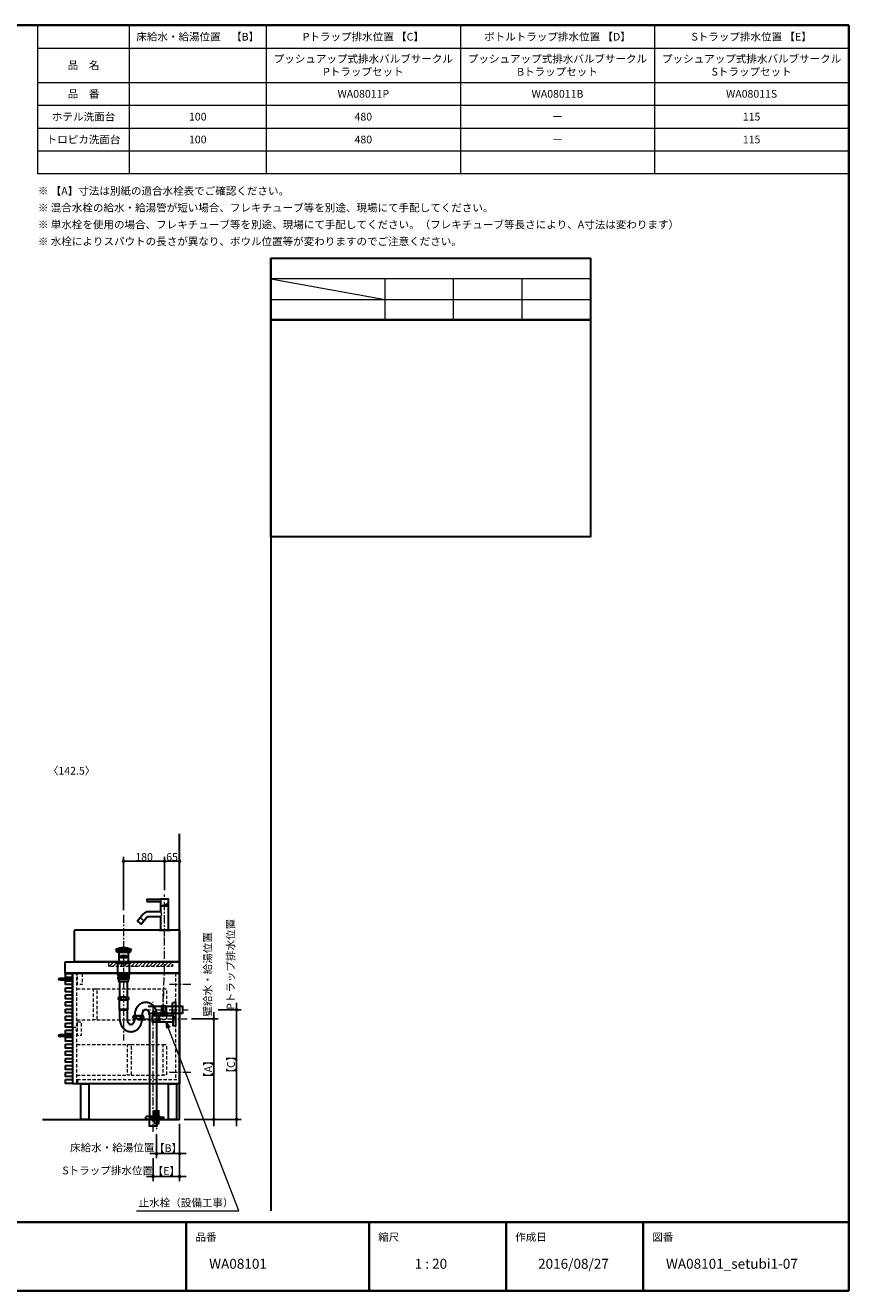
# Model space of a CAD drawing. Units: millimetres. Extents: x -4275 to 7850, y -3045 to 3045.
# Drawn here: x 395 to 4000, y -2770 to 2770 of the extents above; entities that cross this region are included whole.
import ezdxf

# ---------------------------------------------------------------- set-up
doc = ezdxf.new("R2010")
doc.units = ezdxf.units.MM
doc.header["$LTSCALE"] = 20
doc.header["$PDMODE"] = 1
doc.header["$PDSIZE"] = -2
doc.linetypes.add('ラインタイプ-1', pattern=[1.11, 0.71, -0.4])
doc.linetypes.add('ラインタイプ-3', pattern=[2.91, 1.76, -0.4, 0.35, -0.4])
for name, color, linetype, lineweight in [('1図面枠', 7, 'Continuous', 15), ('2寸法-1', 7, 'Continuous', 15), ('2寸法-2', 7, 'Continuous', 15), ('2寸法-3', 7, 'Continuous', 15), ('4給排水', 7, 'Continuous', 15), ('5ボウル・キャビネット', 7, 'Continuous', 15)]:
    doc.layers.add(name, color=color, linetype=linetype, lineweight=lineweight)
doc.styles.add('MS PGothic', font='txt', dxfattribs={"bigfont": 'MS PGothic'})
doc.styles.get("Standard").update_dxf_attribs({"font": 'txt', "bigfont": 'BIGFONT.SHX'})
doc.dimstyles.new('SANWA-1', dxfattribs={"dimtxt": 33.826244, "dimasz": 15.006836, "dimexe": 20, "dimexo": 20, "dimgap": 2, "dimtad": 1, "dimdec": 8, "dimdsep": 46, "dimtxsty": 'MS PGothic', "dimblk": 'DOT', "dimblk1": 'DOT', "dimblk2": 'DOT', "dimcen": 0, "dimazin": 0, "dimtfac": 0.8, "dimtdec": 8, "dimtix": 1, "dimtmove": 0, "dimatfit": 0, "dimldrblk": 'DOT', "dimfxl": 1, "dimfrac": 2, "dimtolj": 1, "dimarcsym": 0})

# ---------------------------------------------------------------- blocks, each defined once
blk = doc.blocks.new('グループ-2')
at = {"layer": '1図面枠', "color": 7, "linetype": 'Continuous', "lineweight": 35}
for p, q in [((-4000, -2470), (4000, -2470)), ((1100, -2470), (1100, -2770)), ((1900, -2470), (1900, -2770)), ((2500, -2470), (2500, -2770)), ((3100, -2470), (3100, -2770))]:
    blk.add_line(p, q, dxfattribs=at)
at = {"layer": '1図面枠', "color": 7, "linetype": 'Continuous', "lineweight": 35, "flags": 128}
blk.add_lwpolyline([(-4000, 2770), (4000, 2770), (4000, -2770), (-4000, -2770)], close=True, dxfattribs=at)
blk = doc.blocks.new('図面枠')
at = {"layer": '1図面枠', "color": 7}
blk.add_blockref('グループ-2', (0, 0), dxfattribs=at)
at = {"layer": '1図面枠', "color": 7, "attachment_point": 1, "line_spacing_factor": 0.870768}
for s, insert, char_height in [('{\\fMS PGothic|b0|i0|c128|p0;品番}', (1140, -2518.2), 33.826), ('{\\fMS PGothic|b0|i0|c128|p0;縮尺}', (1940, -2518.2), 33.826), ('{\\fMS PGothic|b0|i0|c128|p0;作成日}', (2540, -2518.2), 33.826), ('{\\fMS PGothic|b0|i0|c128|p0;図番}', (3140, -2518.2), 33.826), ('{\\fMS PGothic|b0|i0|c128|p0;1 : 20}', (2100, -2630.5), 43.491)]:
    blk.add_mtext(s, dxfattribs=dict(at, insert=insert, char_height=char_height))
blk = doc.blocks.new('グループ-4')
at = {"layer": '1図面枠', "color": 7, "linetype": 'Continuous', "lineweight": 15}
for p, q in [((850, 2770), (850, 2120)), ((1450, 2770), (1450, 2120)), ((2300, 2770), (2300, 2120)), ((3150, 2770), (3150, 2120)), ((450, 2670), (4000, 2670)), ((450, 2520), (4000, 2520)), ((450, 2420), (4000, 2420)), ((450, 2320), (4000, 2320)), ((450, 2220), (4000, 2220))]:
    blk.add_line(p, q, dxfattribs=at)
at = {"layer": '1図面枠', "color": 7, "linetype": 'Continuous', "lineweight": 15, "flags": 128}
blk.add_lwpolyline([(450, 2770), (4000, 2770), (4000, 2120), (450, 2120)], close=True, dxfattribs=at)
blk = doc.blocks.new('グループ-5')
at = {"layer": '1図面枠', "color": 7}
blk.add_blockref('グループ-4', (0, 0), dxfattribs=at)
at = {"layer": '1図面枠', "color": 7, "char_height": 33.826, "attachment_point": 5, "line_spacing_factor": 0.870768}
for s, insert in [('{\\fMS PGothic|b0|i0|c128|p0;床給水・給湯位置\u3000【B】}', (1150, 2720)), ('{\\fMS PGothic|b0|i0|c128|p0;Pトラップ排水位置 【C】}', (1875, 2720)), ('{\\fMS PGothic|b0|i0|c128|p0;ボトルトラップ排水位置 【D】}', (2725, 2720)), ('{\\fMS PGothic|b0|i0|c128|p0;Sトラップ排水位置 【E】}', (3575, 2720)), ('{\\fMS PGothic|b0|i0|c128|p0;品\u3000名}', (650, 2595)), ('{\\fMS PGothic|b0|i0|c128|p0;品\u3000番}', (650, 2470)), ('{\\fMS PGothic|b0|i0|c128|p0;ホテル洗面台}', (650, 2370)), ('{\\fMS PGothic|b0|i0|c128|p0;トロピカ洗面台}', (650, 2270))]:
    blk.add_mtext(s, dxfattribs=dict(at, insert=insert))
blk = doc.blocks.new('_Dot')
at = {"color": 0, "linetype": 'ByBlock', "lineweight": -2}
blk.add_line((-0.5, 0), (-1, 0), dxfattribs=at)
at = {"color": 0, "linetype": 'ByBlock', "const_width": 0.5}
blk.add_lwpolyline([(-0.25, 0, 1), (0.25, 0, 1)], format="xyb", close=True, dxfattribs=at)
blk = doc.blocks.new('*D47')
at = {"layer": '2寸法-1', "color": 0, "linetype": 'Continuous', "lineweight": -2}
for p, q in [((825, -1104), (825, -870)), ((1005, -1016), (1005, -870)), ((840, -890), (990, -890))]:
    blk.add_line(p, q, dxfattribs=at)
at = {"layer": 'Defpoints', "color": 0}
for p in [(1005, -890), (1005, -1036), (825, -1124)]:
    blk.add_point(p, dxfattribs=at)
at = {"layer": '2寸法-1', "color": 0, "lineweight": -2, "xscale": 15.0068359375, "yscale": 15.0068359375, "zscale": 15.0068359375, "rotation": 180}
blk.add_blockref('_Dot', (825, -890), dxfattribs=at)
at = {"layer": '2寸法-1', "color": 0, "lineweight": -2, "xscale": 15.0068359375, "yscale": 15.0068359375, "zscale": 15.0068359375}
blk.add_blockref('_Dot', (1005, -890), dxfattribs=at)
at = {"layer": '2寸法-1', "color": 0, "lineweight": 15, "insert": (915, -871), "char_height": 33.83, "attachment_point": 5, "style": 'MS PGothic'}
blk.add_mtext('\\A1;180', dxfattribs=at)
blk = doc.blocks.new('*D50')
at = {"layer": '2寸法-2', "color": 0, "linetype": 'Continuous', "lineweight": -2}
for p, q in [((1123, -1580), (1240, -1580)), ((1220, -1595), (1220, -2005)), ((1090, -2020), (1240, -2020))]:
    blk.add_line(p, q, dxfattribs=at)
at = {"layer": 'Defpoints', "color": 0}
for p in [(1103, -1580), (1070, -2020), (1220, -2020)]:
    blk.add_point(p, dxfattribs=at)
at = {"layer": '2寸法-2', "color": 0, "lineweight": -2, "xscale": 15.0068359375, "yscale": 15.0068359375, "zscale": 15.0068359375}
for p, rotation in [((1220, -1580), 90), ((1220, -2020), 270)]:
    blk.add_blockref('_Dot', p, dxfattribs=dict(at, rotation=rotation))
at = {"layer": '2寸法-2', "color": 0, "lineweight": 15, "insert": (1195.7, -1800), "char_height": 33.83, "attachment_point": 5, "rotation": 90, "style": 'MS PGothic'}
blk.add_mtext('\\A1;【A】', dxfattribs=at)
blk = doc.blocks.new('*D51')
at = {"layer": '2寸法-2', "color": 0, "linetype": 'Continuous', "lineweight": -2}
for p, q in [((1240, -1540), (1340, -1540)), ((1320, -1555), (1320, -2005)), ((1240, -2020), (1340, -2020))]:
    blk.add_line(p, q, dxfattribs=at)
at = {"layer": 'Defpoints', "color": 0}
for p in [(1220, -1540), (1220, -2020), (1320, -2020)]:
    blk.add_point(p, dxfattribs=at)
at = {"layer": '2寸法-2', "color": 0, "lineweight": -2, "xscale": 15.0068359375, "yscale": 15.0068359375, "zscale": 15.0068359375}
for p, rotation in [((1320, -1540), 90), ((1320, -2020), 270)]:
    blk.add_blockref('_Dot', p, dxfattribs=dict(at, rotation=rotation))
at = {"layer": '2寸法-2', "color": 0, "lineweight": 15, "insert": (1295.7, -1780), "char_height": 33.83, "attachment_point": 5, "rotation": 90, "style": 'MS PGothic'}
blk.add_mtext('\\A1;【C】', dxfattribs=at)
blk = doc.blocks.new('*D52')
at = {"layer": '2寸法-2', "color": 0, "linetype": 'Continuous', "lineweight": -2}
for p, q in [((1220, -1565), (1220, -1550)), ((1123, -1580), (1240, -1580)), ((1220, -1580), (1220, -2020)), ((1090, -2020), (1240, -2020)), ((1220, -2035), (1220, -2050))]:
    blk.add_line(p, q, dxfattribs=at)
at = {"layer": 'Defpoints', "color": 0}
for p in [(1103, -1580), (1070, -2020), (1220, -2020)]:
    blk.add_point(p, dxfattribs=at)
at = {"layer": '2寸法-2', "color": 0, "lineweight": -2, "xscale": 15.0068359375, "yscale": 15.0068359375, "zscale": 15.0068359375}
for p, rotation in [((1220, -1580), 270), ((1220, -2020), 90)]:
    blk.add_blockref('_Dot', p, dxfattribs=dict(at, rotation=rotation))
at = {"layer": '2寸法-2', "color": 0, "lineweight": 15, "insert": (1193.6, -1385.1), "char_height": 33.826, "attachment_point": 5, "rotation": 90, "style": 'MS PGothic'}
blk.add_mtext('\\A1;壁給水・給湯位置', dxfattribs=at)
blk = doc.blocks.new('*D53')
at = {"layer": '2寸法-2', "color": 0, "linetype": 'Continuous', "lineweight": -2}
for p, q in [((1070, -2040), (1070, -2190)), ((970, -2085), (970, -2190)), ((955, -2170), (940, -2170)), ((970, -2170), (1070, -2170)), ((1085, -2170), (1100, -2170))]:
    blk.add_line(p, q, dxfattribs=at)
at = {"layer": 'Defpoints', "color": 0}
for p in [(1070, -2020), (970, -2065), (1070, -2170)]:
    blk.add_point(p, dxfattribs=at)
at = {"layer": '2寸法-2', "color": 0, "lineweight": -2, "xscale": 15.0068359375, "yscale": 15.0068359375, "zscale": 15.0068359375}
blk.add_blockref('_Dot', (970, -2170), dxfattribs=at)
at = {"layer": '2寸法-2', "color": 0, "lineweight": -2, "xscale": 15.0068359375, "yscale": 15.0068359375, "zscale": 15.0068359375, "rotation": 180}
blk.add_blockref('_Dot', (1070, -2170), dxfattribs=at)
at = {"layer": '2寸法-2', "color": 0, "lineweight": 15, "insert": (775.8, -2143.6), "char_height": 33.826, "attachment_point": 5, "style": 'MS PGothic'}
blk.add_mtext('\\A1;床給水・給湯位置', dxfattribs=at)
blk = doc.blocks.new('*D54')
at = {"layer": '2寸法-2', "color": 0, "linetype": 'Continuous', "lineweight": -2}
for p, q in [((955, -2190), (955, -2290)), ((1070, -2190), (1070, -2290)), ((940, -2270), (925, -2270)), ((955, -2270), (1070, -2270)), ((1085, -2270), (1100, -2270))]:
    blk.add_line(p, q, dxfattribs=at)
at = {"layer": 'Defpoints', "color": 0}
for p in [(955, -2170), (1070, -2170), (1070, -2270)]:
    blk.add_point(p, dxfattribs=at)
at = {"layer": '2寸法-2', "color": 0, "lineweight": -2, "xscale": 15.0068359375, "yscale": 15.0068359375, "zscale": 15.0068359375}
blk.add_blockref('_Dot', (955, -2270), dxfattribs=at)
at = {"layer": '2寸法-2', "color": 0, "lineweight": -2, "xscale": 15.0068359375, "yscale": 15.0068359375, "zscale": 15.0068359375, "rotation": 180}
blk.add_blockref('_Dot', (1070, -2270), dxfattribs=at)
at = {"layer": '2寸法-2', "color": 0, "lineweight": 15, "insert": (755.5, -2243.6), "char_height": 33.826, "attachment_point": 5, "style": 'MS PGothic'}
blk.add_mtext('\\A1;Sトラップ排水位置', dxfattribs=at)
blk = doc.blocks.new('*D55')
at = {"layer": '2寸法-2', "color": 0, "linetype": 'Continuous', "lineweight": -2}
for p, q in [((1070, -2040), (1070, -2190)), ((970, -2085), (970, -2190)), ((985, -2170), (1055, -2170))]:
    blk.add_line(p, q, dxfattribs=at)
at = {"layer": 'Defpoints', "color": 0}
for p in [(1070, -2020), (970, -2065), (1070, -2170)]:
    blk.add_point(p, dxfattribs=at)
at = {"layer": '2寸法-2', "color": 0, "lineweight": -2, "xscale": 15.0068359375, "yscale": 15.0068359375, "zscale": 15.0068359375, "rotation": 180}
blk.add_blockref('_Dot', (970, -2170), dxfattribs=at)
at = {"layer": '2寸法-2', "color": 0, "lineweight": -2, "xscale": 15.0068359375, "yscale": 15.0068359375, "zscale": 15.0068359375}
blk.add_blockref('_Dot', (1070, -2170), dxfattribs=at)
at = {"layer": '2寸法-2', "color": 0, "lineweight": 15, "insert": (1020, -2145.7), "char_height": 33.83, "attachment_point": 5, "style": 'MS PGothic'}
blk.add_mtext('\\A1;【B】', dxfattribs=at)
blk = doc.blocks.new('*D56')
at = {"layer": '2寸法-2', "color": 0, "linetype": 'Continuous', "lineweight": -2}
for p, q in [((955, -2190), (955, -2290)), ((1070, -2190), (1070, -2290)), ((970, -2270), (1055, -2270))]:
    blk.add_line(p, q, dxfattribs=at)
at = {"layer": 'Defpoints', "color": 0}
for p in [(955, -2170), (1070, -2170), (1070, -2270)]:
    blk.add_point(p, dxfattribs=at)
at = {"layer": '2寸法-2', "color": 0, "lineweight": -2, "xscale": 15.0068359375, "yscale": 15.0068359375, "zscale": 15.0068359375, "rotation": 180}
blk.add_blockref('_Dot', (955, -2270), dxfattribs=at)
at = {"layer": '2寸法-2', "color": 0, "lineweight": -2, "xscale": 15.0068359375, "yscale": 15.0068359375, "zscale": 15.0068359375}
blk.add_blockref('_Dot', (1070, -2270), dxfattribs=at)
at = {"layer": '2寸法-2', "color": 0, "lineweight": 15, "insert": (1012.5, -2245.7), "char_height": 33.83, "attachment_point": 5, "style": 'MS PGothic'}
blk.add_mtext('\\A1;【E】', dxfattribs=at)
blk = doc.blocks.new('*D57')
at = {"layer": '2寸法-2', "color": 0, "linetype": 'Continuous', "lineweight": -2}
for p, q in [((1240, -1540), (1340, -1540)), ((1320, -1525), (1320, -1510)), ((1320, -1540), (1320, -2020)), ((1240, -2020), (1340, -2020)), ((1320, -2035), (1320, -2050))]:
    blk.add_line(p, q, dxfattribs=at)
at = {"layer": 'Defpoints', "color": 0}
for p in [(1220, -1540), (1220, -2020), (1320, -2020)]:
    blk.add_point(p, dxfattribs=at)
at = {"layer": '2寸法-2', "color": 0, "lineweight": -2, "xscale": 15.0068359375, "yscale": 15.0068359375, "zscale": 15.0068359375}
for p, rotation in [((1320, -1540), 270), ((1320, -2020), 90)]:
    blk.add_blockref('_Dot', p, dxfattribs=dict(at, rotation=rotation))
at = {"layer": '2寸法-2', "color": 0, "lineweight": 15, "insert": (1293.6, -1341.2), "char_height": 33.826, "attachment_point": 5, "rotation": 90, "style": 'MS PGothic'}
blk.add_mtext('\\A1;Pトラップ排水位置', dxfattribs=at)
blk = doc.blocks.new('*D59')
at = {"layer": '2寸法-2', "color": 0, "linetype": 'Continuous', "lineweight": -2}
for p, q in [((-147.5, -390), (-147.5, -540)), ((70, -390), (70, -540)), ((-162.5, -520), (-177.5, -520)), ((-147.5, -520), (70, -520)), ((85, -520), (100, -520))]:
    blk.add_line(p, q, dxfattribs=at)
at = {"layer": 'Defpoints', "color": 0}
for p in [(-147.5, -370), (70, -370), (70, -520)]:
    blk.add_point(p, dxfattribs=at)
at = {"layer": '2寸法-2', "color": 0, "lineweight": -2, "xscale": 15.0068359375, "yscale": 15.0068359375, "zscale": 15.0068359375}
blk.add_blockref('_Dot', (-147.5, -520), dxfattribs=at)
at = {"layer": '2寸法-2', "color": 0, "lineweight": -2, "xscale": 15.0068359375, "yscale": 15.0068359375, "zscale": 15.0068359375, "rotation": 180}
blk.add_blockref('_Dot', (70, -520), dxfattribs=at)
at = {"layer": '2寸法-2', "color": 0, "lineweight": 15, "insert": (597.6, -493.6), "char_height": 33.826, "attachment_point": 5, "style": 'MS PGothic'}
blk.add_mtext('\\A1;〈142.5〉', dxfattribs=at)
blk = doc.blocks.new('*D65')
at = {"layer": '2寸法-1', "color": 0, "linetype": 'Continuous', "lineweight": -2}
for p, q in [((1005, -1016), (1005, -870)), ((1070, -1016), (1070, -870)), ((1055, -890), (1020, -890))]:
    blk.add_line(p, q, dxfattribs=at)
at = {"layer": 'Defpoints', "color": 0}
for p in [(1005, -890), (1005, -1036), (1070, -1036)]:
    blk.add_point(p, dxfattribs=at)
at = {"layer": '2寸法-1', "color": 0, "lineweight": -2, "xscale": 15.0068359375, "yscale": 15.0068359375, "zscale": 15.0068359375, "rotation": 180}
blk.add_blockref('_Dot', (1005, -890), dxfattribs=at)
at = {"layer": '2寸法-1', "color": 0, "lineweight": -2, "xscale": 15.0068359375, "yscale": 15.0068359375, "zscale": 15.0068359375}
blk.add_blockref('_Dot', (1070, -890), dxfattribs=at)
at = {"layer": '2寸法-1', "color": 0, "lineweight": 15, "insert": (1037.5, -871.1), "char_height": 33.83, "attachment_point": 5, "style": 'MS PGothic'}
blk.add_mtext('\\A1;65', dxfattribs=at)
blk = doc.blocks.new('グループ-11')
at = {"layer": '4給排水', "color": 7, "linetype": 'ラインタイプ-3', "lineweight": 15}
for p, q in [((825, -1124), (825, -1674)), ((908, -1540), (1108, -1540)), ((955, -2075), (955, -1505))]:
    blk.add_line(p, q, dxfattribs=at)
at = {"layer": '4給排水', "color": 7, "linetype": 'Continuous', "lineweight": 30}
for p, q in [((804, -1289), (804, -1330)), ((846, -1289), (846, -1330)), ((874, -1567), (874, -1562)), ((874, -1582), (874, -1579)), ((906, -1567), (906, -1562)), ((906, -1582), (906, -1579))]:
    blk.add_line(p, q, dxfattribs=at)
at = {"layer": '4給排水', "color": 7, "linetype": 'Continuous', "lineweight": 5}
for p, q in [((805.5, -1289), (805.5, -1330)), ((844.5, -1289), (844.5, -1330))]:
    blk.add_line(p, q, dxfattribs=at)
at = {"layer": '4給排水', "color": 7, "linetype": 'Continuous', "lineweight": 15}
for p, q in [((842, -1537), (808, -1537)), ((809, -1542), (841, -1542))]:
    blk.add_line(p, q, dxfattribs=at)
at = {"layer": '4給排水', "color": 7, "linetype": 'Continuous', "lineweight": 30, "flags": 128}
for points in [[(792, -1276.5), (858, -1276.5), (858, -1278), (792, -1278)], [(794, -1283), (856, -1283), (856, -1285), (794, -1285)], [(800.9, -1289), (794, -1285), (856, -1285), (849, -1289)], [(807.5, -1278), (842.5, -1278), (842.5, -1283), (807.5, -1283)], [(813.5, -1303), (836.5, -1303), (836.5, -1312), (813.5, -1312)], [(818, -1303), (832, -1303), (832, -1312), (818, -1312)], [(795, -1332), (792.5, -1330), (857.5, -1330), (855, -1332)], [(795, -1332), (855, -1332), (855, -1336), (795, -1336)], [(800, -1336), (850, -1336), (850, -1388), (800, -1388)], [(802, -1394), (848, -1394), (848, -1405), (802, -1405)], [(805, -1405), (845, -1405), (845, -1417), (805, -1417)], [(805.5, -1388), (844.5, -1388), (844.5, -1394), (805.5, -1394)], [(809, -1417), (841, -1417), (841, -1485), (809, -1485)], [(939, -2020), (971, -2020), (971, -2050), (939, -2050)]]:
    blk.add_lwpolyline(points, close=True, dxfattribs=at)
for points in [[(801.5, -1491, 0.201132), (804, -1497), (846, -1497, 0.201132), (848.5, -1491, 0.201131), (846, -1485), (804, -1485, 0.201131), (801.5, -1491)], [(1039, -1515.5, -0.414214), (1047, -1507.5), (1053, -1507.5), (1053, -1572.5), (1047, -1572.5, -0.414214), (1039, -1564.5)], [(866.5, -1573, 0.201132), (869, -1579), (911, -1579, 0.201132), (913.5, -1573, 0.201131), (911, -1567), (869, -1567, 0.201131), (866.5, -1573)], [(922.5, -2015.3), (922.5, -2014, -0.414214), (930.5, -2006), (930.6, -2006), (979.4, -2006), (979.5, -2006, -0.414214), (987.5, -2014), (987.5, -2015.3), (987.5, -2020), (922.5, -2020)]]:
    blk.add_lwpolyline(points, format="xyb", close=True, dxfattribs=at)
for points in [[(809, -1582), (809, -1542), (808, -1537), (808, -1497), (842, -1497), (842, -1537), (841, -1542), (841, -1582)], [(933, -1524), (1083, -1524), (1083, -1556), (933, -1556)], [(939, -1562), (939, -2006), (971, -2006), (971, -1562)]]:
    blk.add_lwpolyline(points, dxfattribs=at)
at = {"layer": '4給排水', "color": 7, "linetype": 'Continuous', "lineweight": 30}
blk.add_arc((825, -1345.3), 76.4, 64.3915, 115.6085, dxfattribs=at)
at = {"layer": '4給排水', "color": 7, "linetype": 'Continuous', "lineweight": 15}
for centre, major_axis, ratio in [((806.5, -1491), (0, 5.5), 0.863636), ((825, -1491), (9.5, 0), 0.578947), ((843.5, -1491), (0, 5.5), 0.863636), ((871.5, -1573), (0, 5.5), 0.863636), ((890, -1573), (9.5, 0), 0.578947), ((908.5, -1573), (0, 5.5), 0.863636)]:
    blk.add_ellipse(centre, major_axis=major_axis, ratio=ratio, dxfattribs=at)
at = {"layer": '4給排水', "color": 7, "linetype": 'Continuous', "lineweight": 30}
for points, knots in [([(971, -1562), (971, -1559.3), (970.8, -1556.7), (970.5, -1554.1), (970.1, -1551.5), (969.6, -1548.9), (968.9, -1546.3), (968.2, -1543.8), (967.3, -1541.3), (966.4, -1538.9), (965.3, -1536.5), (964.1, -1534.2), (962.8, -1532), (961.5, -1529.8), (960, -1527.7), (958.5, -1525.7), (956.8, -1523.8), (955.1, -1521.9), (953.3, -1520.3), (951.4, -1518.6), (949.4, -1517.1), (947.5, -1515.6), (945.4, -1514.4), (943.3, -1513.1), (941.1, -1512.1), (938.9, -1511.1), (936.6, -1510.3), (934.3, -1509.6), (932, -1509), (929.6, -1508.5), (927.3, -1508.3), (924.9, -1508), (922.5, -1508), (920.1, -1508), (917.7, -1508.3), (915.4, -1508.5), (913, -1509), (910.7, -1509.6), (908.4, -1510.3), (906.1, -1511.1), (903.9, -1512.1), (901.7, -1513.1), (899.6, -1514.4), (897.5, -1515.6), (895.6, -1517.1), (893.6, -1518.6), (891.7, -1520.3), (889.9, -1521.9), (888.2, -1523.8), (886.5, -1525.7), (885, -1527.7), (883.5, -1529.8), (882.2, -1532), (880.9, -1534.2), (879.7, -1536.5), (878.6, -1538.9), (877.7, -1541.3), (876.8, -1543.8), (876.1, -1546.3), (875.4, -1548.9), (874.9, -1551.5), (874.5, -1554.1), (874.2, -1556.7), (874, -1559.3), (874, -1562)], [0, 0, 0, 0.031254, 0.031254, 0.062508, 0.062508, 0.093762, 0.093762, 0.125016, 0.125016, 0.156269, 0.156269, 0.187521, 0.187521, 0.218772, 0.218772, 0.250023, 0.250023, 0.281272, 0.281272, 0.312521, 0.312521, 0.343769, 0.343769, 0.375016, 0.375016, 0.406263, 0.406263, 0.437509, 0.437509, 0.468755, 0.468755, 0.5, 0.5, 0.531245, 0.531245, 0.562491, 0.562491, 0.593737, 0.593737, 0.624984, 0.624984, 0.656231, 0.656231, 0.687479, 0.687479, 0.718728, 0.718728, 0.749977, 0.749977, 0.781228, 0.781228, 0.812479, 0.812479, 0.843731, 0.843731, 0.874984, 0.874984, 0.906238, 0.906238, 0.937492, 0.937492, 0.968746, 0.968746, 1, 1, 1]), ([(939, -1562), (939, -1560.9), (938.9, -1559.8), (938.8, -1558.8), (938.7, -1557.7), (938.5, -1556.6), (938.3, -1555.6), (938.1, -1554.6), (937.7, -1553.6), (937.4, -1552.6), (937.1, -1551.6), (936.7, -1550.7), (936.2, -1549.8), (935.8, -1548.9), (935.3, -1548), (934.7, -1547.2), (934.2, -1546.4), (933.6, -1545.7), (933, -1545), (932.3, -1544.3), (931.7, -1543.7), (931, -1543.1), (930.3, -1542.6), (929.6, -1542.1), (928.8, -1541.7), (928.1, -1541.3), (927.3, -1540.9), (926.5, -1540.6), (925.7, -1540.4), (924.9, -1540.2), (924.1, -1540.1), (923.3, -1540), (922.5, -1540), (921.7, -1540), (920.9, -1540.1), (920.1, -1540.2), (919.3, -1540.4), (918.5, -1540.6), (917.7, -1540.9), (916.9, -1541.3), (916.2, -1541.7), (915.4, -1542.1), (914.7, -1542.6), (914, -1543.1), (913.3, -1543.7), (912.7, -1544.3), (912, -1545), (911.4, -1545.7), (910.8, -1546.4), (910.3, -1547.2), (909.7, -1548), (909.2, -1548.9), (908.8, -1549.8), (908.3, -1550.7), (907.9, -1551.6), (907.6, -1552.6), (907.3, -1553.6), (906.9, -1554.6), (906.7, -1555.6), (906.5, -1556.6), (906.3, -1557.7), (906.2, -1558.8), (906.1, -1559.8), (906, -1560.9), (906, -1562)], [0, 0, 0, 0.031261, 0.031261, 0.062522, 0.062522, 0.093782, 0.093782, 0.125041, 0.125041, 0.156298, 0.156298, 0.187554, 0.187554, 0.218808, 0.218808, 0.25006, 0.25006, 0.28131, 0.28131, 0.312557, 0.312557, 0.343802, 0.343802, 0.375045, 0.375045, 0.406286, 0.406286, 0.437525, 0.437525, 0.468763, 0.468763, 0.5, 0.5, 0.531237, 0.531237, 0.562475, 0.562475, 0.593714, 0.593714, 0.624955, 0.624955, 0.656198, 0.656198, 0.687443, 0.687443, 0.71869, 0.71869, 0.74994, 0.74994, 0.781192, 0.781192, 0.812446, 0.812446, 0.843702, 0.843702, 0.874959, 0.874959, 0.906218, 0.906218, 0.937478, 0.937478, 0.968739, 0.968739, 1, 1, 1]), ([(809, -1582), (809, -1584.7), (809.2, -1587.3), (809.5, -1589.9), (809.9, -1592.5), (810.4, -1595.1), (811.1, -1597.7), (811.8, -1600.2), (812.7, -1602.7), (813.6, -1605.1), (814.7, -1607.5), (815.9, -1609.8), (817.2, -1612), (818.5, -1614.2), (820, -1616.3), (821.5, -1618.3), (823.2, -1620.2), (824.9, -1622.1), (826.7, -1623.7), (828.6, -1625.4), (830.6, -1626.9), (832.5, -1628.4), (834.6, -1629.6), (836.7, -1630.9), (838.9, -1631.9), (841.1, -1632.9), (843.4, -1633.7), (845.7, -1634.4), (848, -1635), (850.4, -1635.5), (852.7, -1635.7), (855.1, -1636), (857.5, -1636), (859.9, -1636), (862.3, -1635.7), (864.6, -1635.5), (867, -1635), (869.3, -1634.4), (871.6, -1633.7), (873.9, -1632.9), (876.1, -1631.9), (878.3, -1630.9), (880.4, -1629.6), (882.5, -1628.4), (884.4, -1626.9), (886.4, -1625.4), (888.3, -1623.7), (890.1, -1622.1), (891.8, -1620.2), (893.5, -1618.3), (895, -1616.3), (896.5, -1614.2), (897.8, -1612), (899.1, -1609.8), (900.3, -1607.5), (901.4, -1605.1), (902.3, -1602.7), (903.2, -1600.2), (903.9, -1597.7), (904.6, -1595.1), (905.1, -1592.5), (905.5, -1589.9), (905.8, -1587.3), (906, -1584.7), (906, -1582)], [0, 0, 0, 0.031254, 0.031254, 0.062508, 0.062508, 0.093762, 0.093762, 0.125016, 0.125016, 0.156269, 0.156269, 0.187521, 0.187521, 0.218772, 0.218772, 0.250023, 0.250023, 0.281272, 0.281272, 0.312521, 0.312521, 0.343769, 0.343769, 0.375016, 0.375016, 0.406263, 0.406263, 0.437509, 0.437509, 0.468755, 0.468755, 0.5, 0.5, 0.531245, 0.531245, 0.562491, 0.562491, 0.593737, 0.593737, 0.624984, 0.624984, 0.656231, 0.656231, 0.687479, 0.687479, 0.718728, 0.718728, 0.749977, 0.749977, 0.781228, 0.781228, 0.812479, 0.812479, 0.843731, 0.843731, 0.874984, 0.874984, 0.906238, 0.906238, 0.937492, 0.937492, 0.968746, 0.968746, 1, 1, 1]), ([(841, -1582), (841, -1583.1), (841.1, -1584.2), (841.2, -1585.2), (841.3, -1586.3), (841.5, -1587.4), (841.7, -1588.4), (841.9, -1589.4), (842.3, -1590.4), (842.6, -1591.4), (842.9, -1592.4), (843.3, -1593.3), (843.8, -1594.2), (844.2, -1595.1), (844.7, -1596), (845.3, -1596.8), (845.8, -1597.6), (846.4, -1598.3), (847, -1599), (847.7, -1599.7), (848.3, -1600.3), (849, -1600.9), (849.7, -1601.4), (850.4, -1601.9), (851.2, -1602.3), (851.9, -1602.7), (852.7, -1603.1), (853.5, -1603.4), (854.3, -1603.6), (855.1, -1603.8), (855.9, -1603.9), (856.7, -1604), (857.5, -1604), (858.3, -1604), (859.1, -1603.9), (859.9, -1603.8), (860.7, -1603.6), (861.5, -1603.4), (862.3, -1603.1), (863.1, -1602.7), (863.8, -1602.3), (864.6, -1601.9), (865.3, -1601.4), (866, -1600.9), (866.7, -1600.3), (867.3, -1599.7), (868, -1599), (868.6, -1598.3), (869.2, -1597.6), (869.7, -1596.8), (870.3, -1596), (870.8, -1595.1), (871.2, -1594.2), (871.7, -1593.3), (872.1, -1592.4), (872.4, -1591.4), (872.7, -1590.4), (873.1, -1589.4), (873.3, -1588.4), (873.5, -1587.4), (873.7, -1586.3), (873.8, -1585.2), (873.9, -1584.2), (874, -1583.1), (874, -1582)], [0, 0, 0, 0.031261, 0.031261, 0.062522, 0.062522, 0.093782, 0.093782, 0.125041, 0.125041, 0.156298, 0.156298, 0.187554, 0.187554, 0.218808, 0.218808, 0.25006, 0.25006, 0.28131, 0.28131, 0.312557, 0.312557, 0.343802, 0.343802, 0.375045, 0.375045, 0.406286, 0.406286, 0.437525, 0.437525, 0.468763, 0.468763, 0.5, 0.5, 0.531237, 0.531237, 0.562475, 0.562475, 0.593714, 0.593714, 0.624955, 0.624955, 0.656198, 0.656198, 0.687443, 0.687443, 0.71869, 0.71869, 0.74994, 0.74994, 0.781192, 0.781192, 0.812446, 0.812446, 0.843702, 0.843702, 0.874959, 0.874959, 0.906218, 0.906218, 0.937478, 0.937478, 0.968739, 0.968739, 1, 1, 1])]:
    blk.add_open_spline(points, degree=2, knots=knots, dxfattribs=at)
blk = doc.blocks.new('止水栓_側面')
at = {"layer": '4給排水', "color": 7, "linetype": 'ラインタイプ-3', "lineweight": 15}
blk.add_line((-150.5, 0), (50, 0), dxfattribs=at)
at = {"layer": '4給排水', "color": 7, "linetype": 'Continuous', "lineweight": 30, "flags": 128}
blk.add_lwpolyline([(-45, 60), (-45, 30), (-60, 30), (-60, 60)], dxfattribs=at)
for points in [[(-72.5, -15), (-100.5, -15), (-100.5, 15), (-72.5, 15)], [(-97.5, 33), (-92.5, 33), (-92.5, 15), (-97.5, 15)], [(-72.5, 12), (-71.5, 12), (-71.5, -12), (-72.5, -12)], [(-71.5, 14.9), (-10, 14.9), (-10, -14.9), (-71.5, -14.9)], [(-66.5, 30), (-38.5, 30), (-38.5, 18), (-66.5, 18)], [(-62.5, 18), (-42.5, 18), (-42.5, 14.9), (-62.5, 14.9)], [(-10, 30), (0, 30), (0, -30), (-10, -30)]]:
    blk.add_lwpolyline(points, close=True, dxfattribs=at)
blk = doc.blocks.new('グループ-19')
at = {"layer": '4給排水', "color": 7, "linetype": 'ラインタイプ-3', "lineweight": 15}
blk.add_line((1005, -1220), (1005, -1036), dxfattribs=at)
at = {"layer": '4給排水', "color": 7, "linetype": 'Continuous', "lineweight": 30}
for p, q in [((990, -1083), (990, -1087)), ((1020, -1074.3), (1020, -1087))]:
    blk.add_line(p, q, dxfattribs=at)
at = {"layer": '4給排水', "color": 7, "linetype": 'Continuous', "lineweight": 15}
blk.add_line((913.9, -1150.2), (898.6, -1137.3), dxfattribs=at)
at = {"layer": '4給排水', "color": 7, "linetype": 'Continuous', "lineweight": 30, "flags": 128}
for points in [[(931.4, -1111.5), (928.4, -1112), (925.6, -1112.7), (922.8, -1113.7), (919.7, -1115.2), (916.7, -1117.1), (914, -1119.4), (911.4, -1122), (911.3, -1122.1), (886.5, -1151.7), (901.8, -1164.6), (926.7, -1135), (927.5, -1134.1), (928.4, -1133.3), (929.4, -1132.7), (930.5, -1132.2), (931.4, -1131.8), (932.4, -1131.6), (933.3, -1131.4), (934.3, -1131.4), (987.5, -1131.4), (987.5, -1192), (1022.5, -1192), (1022.5, -1087), (987.5, -1087), (987.5, -1111.4), (934.3, -1111.4)], [(927, -1066), (987.5, -1066), (987.5, -1083), (1005, -1083), (1022.5, -1072.9), (1022.5, -1056), (987.5, -1056), (987.5, -1058), (927, -1058)]]:
    blk.add_lwpolyline(points, close=True, dxfattribs=at)
at = {"layer": '4給排水', "color": 7, "linetype": 'Continuous', "lineweight": 15, "flags": 128}
for points in [[(987.5, -1058), (987.5, -1058), (987.5, -1058.1), (987.5, -1058.2), (987.6, -1058.3), (987.6, -1058.5), (987.6, -1058.7), (987.7, -1058.9), (987.7, -1059.2), (987.8, -1059.5), (987.8, -1059.8), (987.9, -1060.1), (987.9, -1060.5), (987.9, -1060.9), (987.9, -1061.2), (988, -1061.6), (988, -1062), (988, -1062.2), (988, -1062.4), (987.9, -1062.8), (987.9, -1063.2), (987.9, -1063.6), (987.9, -1063.9), (987.8, -1064.3), (987.8, -1064.6), (987.7, -1064.9), (987.7, -1065.1), (987.6, -1065.3), (987.6, -1065.5), (987.6, -1065.7), (987.5, -1065.8), (987.5, -1065.9), (987.5, -1066), (987.5, -1066)], [(987.5, -1111.4), (987.5, -1111.5), (987.6, -1111.6), (987.8, -1111.9), (987.9, -1112.2), (988.2, -1112.6), (988.4, -1113.1), (988.7, -1113.7), (989, -1114.4), (989.3, -1115.1), (989.6, -1115.9), (989.9, -1116.7), (990.1, -1117.6), (990.3, -1118.5), (990.5, -1119.4), (990.6, -1120.4), (990.6, -1121.4), (990.6, -1122.4), (990.5, -1123.4), (990.3, -1124.4), (990.1, -1125.3), (989.9, -1126.2), (989.6, -1127), (989.3, -1127.8), (989, -1128.5), (988.7, -1129.2), (988.4, -1129.7), (988.1, -1130.2), (987.9, -1130.6), (987.7, -1131), (987.6, -1131.2), (987.5, -1131.4), (987.5, -1131.4)]]:
    blk.add_lwpolyline(points, dxfattribs=at)
at = {"layer": '4給排水', "color": 7, "linetype": 'ラインタイプ-1', "lineweight": 15, "flags": 128}
blk.add_lwpolyline([(1029, -1195), (981, -1195), (981, -1192), (1029, -1192)], close=True, dxfattribs=at)
at = {"layer": '4給排水', "color": 7, "linetype": 'ラインタイプ-3', "lineweight": 15, "flags": 128}
blk.add_lwpolyline([(1000.5, -1550), (1000.5, -1524.7), (1000.5, -1515.4, -0.01035), (1002.2, -1433.3), (1003.3, -1406.7, 0.01035), (1005, -1324.6), (1005, -1315.3), (1005, -1290), (1005, -1195)], format="xyb", dxfattribs=at)
at = {"layer": '4給排水', "color": 7}
blk.add_blockref('止水栓_側面', (1053, -1580), dxfattribs=at)
blk = doc.blocks.new('グループ-20')
at = {"layer": '4給排水', "color": 7, "linetype": 'ラインタイプ-3', "lineweight": 15}
blk.add_line((970, -1955), (970, -2065), dxfattribs=at)
at = {"layer": '4給排水', "color": 7, "linetype": 'Continuous', "lineweight": 30, "flags": 128}
blk.add_lwpolyline([(960, -1980), (960, -2010), (980, -2010), (980, -1980)], dxfattribs=at)
for points in [[(940, -2010), (1000, -2010), (1000, -2020), (940, -2020)], [(962.5, -2020), (977.5, -2020), (977.5, -2040), (962.5, -2040)]]:
    blk.add_lwpolyline(points, close=True, dxfattribs=at)
blk = doc.blocks.new('グループ-32')
at = {"layer": '5ボウル・キャビネット', "color": 7, "linetype": 'Continuous', "lineweight": 15}
blk.add_line((601, -1382), (601, -1537), dxfattribs=at)
at = {"layer": '5ボウル・キャビネット', "color": 7, "linetype": 'ラインタイプ-1', "lineweight": 15}
for p, q in [((1053, -1380), (1053, -1845)), ((621, -1449), (693, -1449)), ((708, -1449), (998, -1449)), ((621, -1584), (693, -1584)), ((708, -1584), (998, -1584)), ((621, -1692), (843, -1692)), ((858, -1692), (998, -1692)), ((621, -1827), (843, -1827)), ((858, -1827), (998, -1827)), ((623, -1845), (1070, -1845)), ((623, -1845), (623, -1865))]:
    blk.add_line(p, q, dxfattribs=at)
at = {"layer": '5ボウル・キャビネット', "color": 7, "linetype": 'Continuous', "lineweight": 30, "flags": 128}
for points in [[(570, -1330), (1070, -1330), (1070, -1380), (570, -1380)], [(571, -1382), (601, -1382), (601, -1399), (571, -1399)], [(603, -1380), (1070, -1380), (1070, -1865), (603, -1865)], [(571, -1413), (601, -1413), (601, -1430), (571, -1430)], [(571, -1444), (601, -1444), (601, -1461), (571, -1461)], [(571, -1475), (601, -1475), (601, -1492), (571, -1492)], [(571, -1506), (601, -1506), (601, -1523), (571, -1523)], [(571, -1537), (601, -1537), (601, -1554), (571, -1554)], [(571, -1568), (601, -1568), (601, -1585), (571, -1585)], [(571, -1599), (601, -1599), (601, -1616), (571, -1616)], [(571, -1629), (601, -1629), (601, -1646), (571, -1646)], [(571, -1660), (601, -1660), (601, -1677), (571, -1677)], [(571, -1691), (601, -1691), (601, -1708), (571, -1708)], [(571, -1722), (601, -1722), (601, -1739), (571, -1739)], [(571, -1753), (601, -1753), (601, -1770), (571, -1770)], [(571, -1784), (601, -1784), (601, -1801), (571, -1801)], [(571, -1815), (601, -1815), (601, -1832), (571, -1832)], [(571, -1846), (601, -1846), (601, -1863), (571, -1863)], [(637.5, -1865), (672.5, -1865), (672.5, -2020), (637.5, -2020)], [(1022.5, -1865), (1057.5, -1865), (1057.5, -2020), (1022.5, -2020)]]:
    blk.add_lwpolyline(points, close=True, dxfattribs=at)
for points in [[(603, -1616), (601, -1616), (601, -1382), (603, -1382)], [(550, -1402), (601, -1402), (601, -1410), (550, -1410)], [(550, -1649), (601, -1649), (601, -1657), (550, -1657)], [(603, -1629), (601, -1629), (601, -1863), (603, -1863)]]:
    blk.add_lwpolyline(points, dxfattribs=at)
at = {"layer": '5ボウル・キャビネット', "color": 7, "linetype": 'ラインタイプ-1', "lineweight": 15, "flags": 128}
for points in [[(603, -1616), (621, -1616), (621, -1382), (603, -1382)], [(603, -1863), (621, -1863), (621, -1629), (603, -1629)]]:
    blk.add_lwpolyline(points, dxfattribs=at)
for points in [[(624, -1380), (644, -1380), (644, -1430), (624, -1430)], [(693, -1449), (708, -1449), (708, -1584), (693, -1584)], [(998, -1449), (1013, -1449), (1013, -1584), (998, -1584)], [(624, -1593), (640, -1593), (640, -1653), (624, -1653)], [(843, -1692), (858, -1692), (858, -1827), (843, -1827)], [(998, -1692), (1013, -1692), (1013, -1827), (998, -1827)]]:
    blk.add_lwpolyline(points, close=True, dxfattribs=at)
at = {"layer": '5ボウル・キャビネット', "color": 7, "linetype": 'Continuous', "lineweight": 30}
for centre in [(547, -1406), (547, -1653)]:
    blk.add_circle(centre, 5, dxfattribs=at)
blk = doc.blocks.new('グループ-33')
at = {"layer": '5ボウル・キャビネット', "color": 7, "linetype": 'Continuous', "lineweight": 30}
for p, q in [((1070, -2020), (1070, -770)), ((470, -2020), (1070, -2020))]:
    blk.add_line(p, q, dxfattribs=at)
at = {"layer": '5ボウル・キャビネット', "color": 7, "linetype": 'ラインタイプ-3', "lineweight": 15}
for p, q in [((1120, -1430), (1020, -1430)), ((1120, -1815), (1020, -1815))]:
    blk.add_line(p, q, dxfattribs=at)
at = {"layer": '5ボウル・キャビネット', "color": 7}
blk.add_blockref('グループ-32', (0, 0), dxfattribs=at)

msp = doc.modelspace()

# ---------------------------------------------------------------- hatches: boundary and pattern name
at = {"layer": '2寸法-3', "linetype": 'Continuous', "lineweight": 0}
msp.add_hatch(color=7, dxfattribs=at).paths.add_polyline_path([(1014.45, -1620.99), (1011.25, -1594.9), (1027.07, -1615.9)])
at = {"layer": '5ボウル・キャビネット', "linetype": 'Continuous', "lineweight": 15}
h = msp.add_hatch(dxfattribs=at)
h.set_pattern_fill('斜線3', style=0, pattern_type=2)
h.set_pattern_definition([(45, (0, 0), (16, 0), [])])
h.paths.add_polyline_path([(760, -1350), (760, -1330), (1040, -1330), (1040, -1350)])

# ---------------------------------------------------------------- linework, layer by layer
at = {"layer": '1図面枠', "color": 7, "linetype": 'Continuous', "lineweight": 30}
msp.add_line((1470, 1750), (1470, -2420), dxfattribs=at)
at = {"layer": '1図面枠', "color": 7, "linetype": 'Continuous', "lineweight": 15}
for p, q in [((2870, 1660), (1470, 1660)), ((1470, 1660), (1970, 1570)), ((1970, 1480), (1970, 1660)), ((2270, 1480), (2270, 1660)), ((2570, 1480), (2570, 1660)), ((1470, 1570), (2870, 1570))]:
    msp.add_line(p, q, dxfattribs=at)
at = {"layer": '1図面枠', "color": 7, "linetype": 'Continuous', "lineweight": 30, "flags": 128}
for points in [[(1470, 1750), (2870, 1750), (2870, 1480), (1470, 1480)], [(1470, 1480), (2870, 1480), (2870, 530), (1470, 530)]]:
    msp.add_lwpolyline(points, close=True, dxfattribs=at)
at = {"layer": '2寸法-3', "color": 7, "linetype": 'Continuous', "lineweight": 15, "flags": 128}
msp.add_lwpolyline([(881.81, -2420), (1330, -2420), (1011.25, -1594.9)], dxfattribs=at)
at = {"layer": '2寸法-3', "color": 7, "linetype": 'Continuous', "lineweight": 5, "flags": 128}
msp.add_lwpolyline([(1014.45, -1620.99), (1011.25, -1594.9), (1027.07, -1615.9)], close=True, dxfattribs=at)
at = {"layer": '5ボウル・キャビネット', "color": 7, "linetype": 'Continuous', "lineweight": 30, "flags": 128}
msp.add_lwpolyline([(610, -1195, -0.4142136), (615, -1190), (1065, -1190, -0.4142136), (1070, -1195), (1070, -1325, -0.4142136), (1065, -1330), (615, -1330, -0.4142136), (610, -1325)], format="xyb", close=True, dxfattribs=at)
at = {"layer": '5ボウル・キャビネット', "color": 7, "linetype": 'ラインタイプ-1', "lineweight": 15, "flags": 128}
msp.add_lwpolyline([(760, -1350), (760, -1330), (1040, -1330), (1040, -1350)], close=True, dxfattribs=at)

# ---------------------------------------------------------------- block references
at = {"layer": '1図面枠', "color": 7}
for name in ['図面枠', 'グループ-5']:
    msp.add_blockref(name, (0, 0), dxfattribs=at)
at = {"layer": '4給排水', "color": 7}
for name in ['グループ-19', 'グループ-11', 'グループ-20']:
    msp.add_blockref(name, (0, 0), dxfattribs=at)
at = {"layer": '5ボウル・キャビネット', "color": 7}
msp.add_blockref('グループ-33', (0, 0), dxfattribs=at)

# ---------------------------------------------------------------- texts
at = {"layer": '1図面枠', "color": 7}
for s, insert, char_height, attachment_point, line_spacing_factor in [('{\\fMS PGothic|b0|i0|c128|p0;プッシュアップ式排水バルブサークル\\PPト\\fMS PGothic|b0|i0|c128|p0;ラップセット}', (1875, 2595), 33.8262, 5, 1.005216), ('{\\fMS PGothic|b0|i0|c128|p0;プッシュアップ式排水バルブサークル\\PBト\\fMS PGothic|b0|i0|c128|p0;ラップセット}', (2725, 2595), 33.8262, 5, 1.005216), ('{\\fMS PGothic|b0|i0|c128|p0;プッシュアップ式排水バルブサークル\\PSト\\fMS PGothic|b0|i0|c128|p0;ラップセット}', (3575, 2595), 33.8262, 5, 1.005216), ('{\\fMS PGothic|b0|i0|c128|p0;WA0801\\fMS PGothic|b0|i0|c128|p0;1P}', (1875, 2470), 33.8262, 5, 0.870768), ('{\\fMS PGothic|b0|i0|c128|p0;WA0801\\fMS PGothic|b0|i0|c128|p0;1B}', (2725, 2470), 33.8262, 5, 0.870768), ('{\\fMS PGothic|b0|i0|c128|p0;WA0801\\fMS PGothic|b0|i0|c128|p0;1S}', (3575, 2470), 33.8262, 5, 0.870768), ('{\\fMS PGothic|b0|i0|c128|p0;100}', (1150, 2370), 33.8262, 5, 0.870768), ('{\\fMS PGothic|b0|i0|c128|p0;480}', (1875, 2370), 33.8262, 5, 0.870768), ('{\\fMS PGothic|b0|i0|c128|p0;115}', (3575, 2370), 33.8262, 5, 0.870768), ('{\\fMS PGothic|b0|i0|c128|p0;ー}', (2725, 2370), 33.8262, 5, 0.870768), ('{\\fMS PGothic|b0|i0|c128|p0;100}', (1150, 2270), 33.8262, 5, 0.870768), ('{\\fMS PGothic|b0|i0|c128|p0;480}', (1875, 2270), 33.8262, 5, 0.870768), ('{\\fMS PGothic|b0|i0|c128|p0;ー}', (2725, 2270), 33.8262, 5, 0.870768), ('{\\fMS PGothic|b0|i0|c128|p0;115}', (3575, 2270), 33.8262, 5, 0.870768), ('{\\fMS PGothic|b0|i0|c128|p0;※ 【A】寸法は別紙の適合水栓表でご確認ください。\\P\\fMS PGothic|b0|i0|c128|p0;※ 混合水栓の給水・給湯管が短い場合、フレキチューブ等を別途、現場にて手配してください。\\P※ 単水栓を使用の場合、フレキチューブ等を別途、現場にて手配してください。（フレキチューブ等長さにより、A寸法は変わります）\\P\\fMS PGothic|b0|i0|c128|p0;※ 水栓によりスパウトの長さが異なり、ボウル位置等が変わりますのでご注意ください。}', (450, 2061.85), 33.8262, 1, 1.306152), ('{\\fMS PGothic|b0|i0|c128|p0;WA08101}', (1200, -2630.48), 43.4909, 1, 0.870768), ('{\\fMS PGothic|b0|i0|c128|p0;2016/08/27}', (2640, -2630.48), 43.4909, 1, 0.870768), ('{\\fMS PGothic|b0|i0|c128|p0;WA08101\\fMS PGothic|b0|i0|c128|p0;_setubi1-07}', (3200, -2630.48), 43.4909, 1, 0.870768)]:
    msp.add_mtext(s, dxfattribs=dict(at, insert=insert, char_height=char_height, attachment_point=attachment_point, line_spacing_factor=line_spacing_factor))
at = {"layer": '2寸法-3', "color": 7, "insert": (891.11, -2368.02), "char_height": 33.8262, "attachment_point": 1, "line_spacing_factor": 0.870768}
msp.add_mtext('{\\fMS PGothic|b0|i0|c128|p0;止水栓（設備工事\\fMS PGothic|b0|i0|c128|p0;）}', dxfattribs=at)

# ---------------------------------------------------------------- dimensions: what is measured, and where the dimension line sits
at = {"layer": '2寸法-1', "color": 7, "linetype": 'Continuous', "lineweight": 15}
for p1, picture, middle in [((825, -1124), '*D47', (915, -870.99)), ((1070, -1036), '*D65', (1037.5, -871.09))]:
    dim = msp.add_linear_dim(base=(1005, -890), p1=p1, p2=(1005, -1036), dimstyle='SANWA-1', override={"dimgap": 2, "dimdec": 1, "dimpost": '<>', "dimtxsty": 'MS PGothic', "dimtmove": 2}, dxfattribs=at)
    dim.commit()
    dim.dimension.update_dxf_attribs({"geometry": picture, "text_midpoint": middle})
at = {"layer": '2寸法-2', "color": 7, "linetype": 'Continuous', "lineweight": 15}
for base, p1, p2, text, override, picture, middle in [((70, -520), (-147.5, -370), (70, -370), '〈142.5〉', {"dimgap": 2, "dimdec": 1, "dimpost": '<>', "dimtxsty": 'MS PGothic', "dimtix": 0, "dimtmove": 2}, '*D59', (597.59, -493.55)), ((1070, -2170), (970, -2065), (1070, -2020), '床給水・給湯位置', {"dimtxt": 33.826244, "dimgap": 2, "dimdec": 1, "dimpost": '<>', "dimtxsty": 'MS PGothic', "dimtix": 0, "dimtmove": 2}, '*D53', (775.83, -2143.55)), ((1070, -2270), (955, -2170), (1070, -2170), 'Sトラップ排水位置', {"dimtxt": 33.826244, "dimgap": 2, "dimdec": 1, "dimpost": '<>', "dimtxsty": 'MS PGothic', "dimtix": 0, "dimtmove": 2}, '*D54', (755.49, -2243.55))]:
    dim = msp.add_linear_dim(base=base, p1=p1, p2=p2, text=text, dimstyle='SANWA-1', override=override, dxfattribs=at)
    dim.commit()
    dim.dimension.update_dxf_attribs({"geometry": picture, "text_midpoint": middle, "dimtype": 160})
for base, p1, p2, text, picture, middle in [((1320, -2020), (1220, -1540), (1220, -2020), 'Pトラップ排水位置', '*D57', (1293.55, -1341.16)), ((1220, -2020), (1103, -1580), (1070, -2020), '壁給水・給湯位置', '*D52', (1193.55, -1385.11))]:
    dim = msp.add_linear_dim(base=base, p1=p1, p2=p2, angle=270, text=text, dimstyle='SANWA-1', override={"dimgap": 2, "dimdec": 1, "dimpost": '<>', "dimtxsty": 'MS PGothic', "dimtix": 0, "dimtmove": 2}, dxfattribs=at)
    dim.commit()
    dim.dimension.update_dxf_attribs({"geometry": picture, "text_midpoint": middle, "dimtype": 160})
for base, p1, p2, text, picture, middle in [((1320, -2020), (1220, -1540), (1220, -2020), '【C】', '*D51', (1295.71, -1780)), ((1220, -2020), (1103, -1580), (1070, -2020), '【A】', '*D50', (1195.71, -1800))]:
    dim = msp.add_linear_dim(base=base, p1=p1, p2=p2, angle=270, text=text, dimstyle='SANWA-1', override={"dimgap": 2, "dimdec": 1, "dimpost": '<>', "dimtxsty": 'MS PGothic', "dimtmove": 2}, dxfattribs=at)
    dim.commit()
    dim.dimension.update_dxf_attribs({"geometry": picture, "text_midpoint": middle})
for base, p1, p2, text, picture, middle in [((1070, -2170), (970, -2065), (1070, -2020), '【B】', '*D55', (1020, -2145.71)), ((1070, -2270), (955, -2170), (1070, -2170), '【E】', '*D56', (1012.5, -2245.71))]:
    dim = msp.add_linear_dim(base=base, p1=p1, p2=p2, text=text, dimstyle='SANWA-1', override={"dimtxt": 33.826244, "dimgap": 2, "dimdec": 1, "dimpost": '<>', "dimtxsty": 'MS PGothic', "dimtmove": 2}, dxfattribs=at)
    dim.commit()
    dim.dimension.update_dxf_attribs({"geometry": picture, "text_midpoint": middle})

doc.saveas('drawing.dxf')
